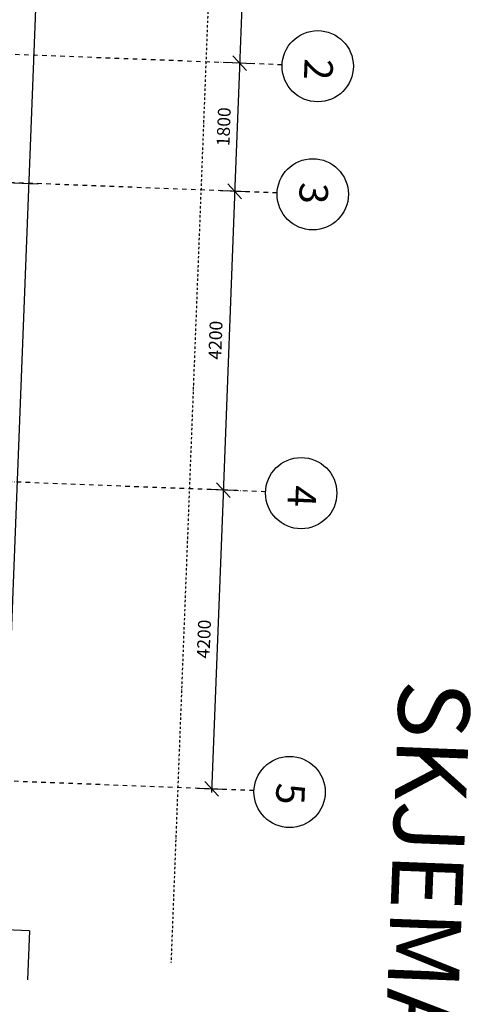
# Model space of a CAD drawing. Units: metres. Extents: x -36065 to 310385611, y -77075 to 6537862463.
# Drawn here: x 309932842 to 309939177, y 6537771342 to 6537785170 of the extents above; entities that cross this region are included whole.
import ezdxf

# ---------------------------------------------------------------- set-up
doc = ezdxf.new("R2010")
doc.units = ezdxf.units.M
doc.header["$LTSCALE"] = 5
doc.header["$PDMODE"] = 1
doc.linetypes.add('DASHDOT', pattern=[25.4, 12.7, -6.35, 0, -6.35])
doc.linetypes.add('DASHDOT2', pattern=[12.7, 6.35, -3.175, 0, -3.175])
doc.layers.get('0').update_dxf_attribs({"linetype": 'CONTINUOUS'})
doc.layers.get('DEFPOINTS').update_dxf_attribs({"linetype": 'CONTINUOUS'})
for name, color, linetype in [('A-100-TXT', 252, 'CONTINUOUS'), ('A-233', 50, 'CONTINUOUS'), ('A-820', 254, 'DASHDOT'), ('A-820-TXT', 253, 'CONTINUOUS'), ('A-829', 9, 'DASHDOT2')]:
    doc.layers.add(name, color=color, linetype=linetype)
doc.styles.get("Standard").update_dxf_attribs({"font": 'simplex.shx'})
doc.dimstyles.new('AKS-DIM', dxfattribs={"dimscale": 0, "dimtxt": 180, "dimasz": 200, "dimexe": 200, "dimexo": 400, "dimgap": 100, "dimtad": 1, "dimtoh": 1, "dimdec": 0, "dimdsep": 46, "dimtxsty": 'Standard', "dimblk1": 'OBLIQUE', "dimblk2": 'OBLIQUE', "dimsah": 1, "dimcen": 0, "dimdle": 50, "dimclrd": 251, "dimclre": 251, "dimclrt": 256, "dimadec": 0, "dimazin": 0, "dimtfac": 1, "dimtdec": 0, "dimtmove": 0, "dimatfit": 3, "dimldrblk": 'OBLIQUE', "dimfxl": 0, "dimtolj": 1, "dimtzin": 0, "dimarcsym": 0})

# ---------------------------------------------------------------- blocks, each defined once
blk = doc.blocks.new('_OBLIQUE')
at = {"color": 0, "linetype": 'ByBlock'}
blk.add_line((-0.5, -0.5), (0.5, 0.5), dxfattribs=at)
blk = doc.blocks.new('*D52')
at = {"layer": 'A-820-TXT', "color": 251, "lineweight": -2}
for p, q in [((309936093, 6537788806), (309935927, 6537784509)), ((309936286, 6537788748), (309935891, 6537788763)), ((309936124, 6537784551), (309935729, 6537784567))]:
    blk.add_line(p, q, dxfattribs=at)
at = {"layer": 'DEFPOINTS', "color": 0}
for p in [(309936686, 6537788733, 0), (309935929, 6537784559), (309936523, 6537784536, 0)]:
    blk.add_point(p, dxfattribs=at)
at = {"layer": 'A-820-TXT', "color": 251, "lineweight": -2, "xscale": 200, "yscale": 200, "zscale": 200}
for p, rotation in [((309936091, 6537788756), 87.78328901329812), ((309935929, 6537784559), 267.7832890132981)]:
    blk.add_blockref('_OBLIQUE', p, dxfattribs=dict(at, rotation=rotation))
at = {"layer": 'A-820-TXT', "insert": (309935820, 6537786665), "char_height": 180, "attachment_point": 5, "rotation": 87.7833}
blk.add_mtext('\\A1;4200', dxfattribs=at)
blk = doc.blocks.new('*D53')
at = {"layer": 'A-820-TXT', "color": 251, "lineweight": -2}
for p, q in [((309936124, 6537784551), (309935729, 6537784567)), ((309935931, 6537784609), (309935857, 6537782710)), ((309936054, 6537782753), (309935659, 6537782768))]:
    blk.add_line(p, q, dxfattribs=at)
at = {"layer": 'DEFPOINTS', "color": 0}
for p in [(309936523, 6537784536, 0), (309935859, 6537782760), (309936454, 6537782737, 0)]:
    blk.add_point(p, dxfattribs=at)
at = {"layer": 'A-820-TXT', "color": 251, "lineweight": -2, "xscale": 200, "yscale": 200, "zscale": 200}
for p, rotation in [((309935929, 6537784559), 87.78328901329812), ((309935859, 6537782760), 267.7832890132981)]:
    blk.add_blockref('_OBLIQUE', p, dxfattribs=dict(at, rotation=rotation))
at = {"layer": 'A-820-TXT', "insert": (309935704, 6537783667), "char_height": 180, "attachment_point": 5, "rotation": 87.7833}
blk.add_mtext('\\A1;1800', dxfattribs=at)
blk = doc.blocks.new('*D54')
at = {"layer": 'A-820-TXT', "color": 251, "lineweight": -2}
for p, q in [((309936054, 6537782753), (309935659, 6537782768)), ((309935861, 6537782810), (309935695, 6537778513)), ((309935892, 6537778556), (309935497, 6537778571))]:
    blk.add_line(p, q, dxfattribs=at)
at = {"layer": 'DEFPOINTS', "color": 0}
for p in [(309936454, 6537782737, 0), (309935697, 6537778563), (309936291, 6537778540, 0)]:
    blk.add_point(p, dxfattribs=at)
at = {"layer": 'A-820-TXT', "color": 251, "lineweight": -2, "xscale": 200, "yscale": 200, "zscale": 200}
for p, rotation in [((309935859, 6537782760), 87.78328901329812), ((309935697, 6537778563), 267.7832890132981)]:
    blk.add_blockref('_OBLIQUE', p, dxfattribs=dict(at, rotation=rotation))
at = {"layer": 'A-820-TXT', "insert": (309935588, 6537780669), "char_height": 180, "attachment_point": 5, "rotation": 87.7833}
blk.add_mtext('\\A1;4200', dxfattribs=at)
blk = doc.blocks.new('*D55')
at = {"layer": 'A-820-TXT', "color": 251, "lineweight": -2}
for p, q in [((309935892, 6537778556), (309935497, 6537778571)), ((309935699, 6537778613), (309935532, 6537774317)), ((309935729, 6537774359), (309935334, 6537774374))]:
    blk.add_line(p, q, dxfattribs=at)
at = {"layer": 'DEFPOINTS', "color": 0}
for p in [(309936291, 6537778540, 0), (309935534, 6537774367), (309936129, 6537774343, 0)]:
    blk.add_point(p, dxfattribs=at)
at = {"layer": 'A-820-TXT', "color": 251, "lineweight": -2, "xscale": 200, "yscale": 200, "zscale": 200}
for p, rotation in [((309935697, 6537778563), 87.78328901329812), ((309935534, 6537774367), 267.7832890132981)]:
    blk.add_blockref('_OBLIQUE', p, dxfattribs=dict(at, rotation=rotation))
at = {"layer": 'A-820-TXT', "insert": (309935426, 6537776472), "char_height": 180, "attachment_point": 5, "rotation": 87.7833}
blk.add_mtext('\\A1;4200', dxfattribs=at)

msp = doc.modelspace()

# ---------------------------------------------------------------- linework, layer by layer
at = {"layer": 'A-100-TXT'}
msp.add_line((309932980.35, 6537772374.55, 0), (309921139.22, 6537772832.9, 0), dxfattribs=at)
at = {"layer": 'A-100-TXT', "elevation": 0}
msp.add_lwpolyline([(309932980.35, 6537772374.55), (309932953.79, 6537771688.37)], dxfattribs=at)
at = {"layer": 'A-820'}
for p, q in [((309936523.3, 6537784535.87), (309910495.2, 6537785543.37)), ((309936453.68, 6537782737.21, 0), (309910425.58, 6537783744.71, 0)), ((309936291.22, 6537778540.36, 0), (309910263.13, 6537779547.86, 0)), ((309936128.77, 6537774343.5, 0), (309910100.68, 6537775351, 0))]:
    msp.add_line(p, q, dxfattribs=at)
at = {"layer": 'A-820-TXT'}
for centre in [(309937022.92, 6537784516.53), (309936953.3, 6537782717.87), (309936790.85, 6537778521.02), (309936628.4, 6537774324.16)]:
    msp.add_circle(centre, 500, dxfattribs=at)
at = {"layer": 'A-829'}
msp.add_line((309937872.62, 6537847055.63, 0), (309934964.41, 6537771924.08, 0), dxfattribs=at)
at = {"layer": 'A-829', "linetype": 'Continuous'}
for p, q in [((309932642.33, 6537774367.37, 0), (309933066.24, 6537785318.68, 0)), ((309932316.87, 6537782897.34, 0), (309933101.75, 6537782866.96, 0))]:
    msp.add_line(p, q, dxfattribs=at)

# ---------------------------------------------------------------- texts
at = {"layer": 'A-233', "insert": (309939168.9, 6537775869.11, 0), "char_height": 1000, "width": 18990.578, "attachment_point": 1, "rotation": 267.783288}
msp.add_mtext('SKJEMA A-656L', dxfattribs=at)
at = {"layer": 'A-820-TXT', "char_height": 400, "width": 4005, "attachment_point": 1, "rotation": 267.783288}
for s, insert in [('2', (309937239.9, 6537784615.21)), ('3', (309937172.56, 6537782875.51)), ('4', (309937007.83, 6537778619.7)), ('5', (309936846.11, 6537774441.83))]:
    msp.add_mtext(s, dxfattribs=dict(at, insert=insert))

# ---------------------------------------------------------------- dimensions: what is measured, and where the dimension line sits
at = {"layer": 'A-820-TXT'}
for base, p1, p2, override, picture, middle in [((309935928.71, 6537784558.88, 0), (309936685.75, 6537788732.72), (309936523.3, 6537784535.87), {"dimscale": 1}, '*D52', (309935820.08, 6537786664.66, 0)), ((309935859.09, 6537782760.23, 0), (309936523.3, 6537784535.87), (309936453.68, 6537782737.21), {"dimscale": 1, "dimtmove": 1}, '*D53', (309935704.04, 6537783666.9, 0)), ((309935696.64, 6537778563.37, 0), (309936453.68, 6537782737.21), (309936291.22, 6537778540.36), {"dimscale": 1, "dimtmove": 1}, '*D54', (309935588.01, 6537780669.15, 0)), ((309935534.18, 6537774366.51, 0), (309936291.22, 6537778540.36), (309936128.77, 6537774343.5), {"dimscale": 1, "dimtmove": 1}, '*D55', (309935425.55, 6537776472.29, 0))]:
    dim = msp.add_linear_dim(base=base, p1=p1, p2=p2, angle=267.783289, dimstyle='AKS-DIM', override=override, dxfattribs=at)
    dim.commit()
    dim.dimension.update_dxf_attribs({"geometry": picture, "text_midpoint": middle})

doc.saveas('drawing.dxf')
